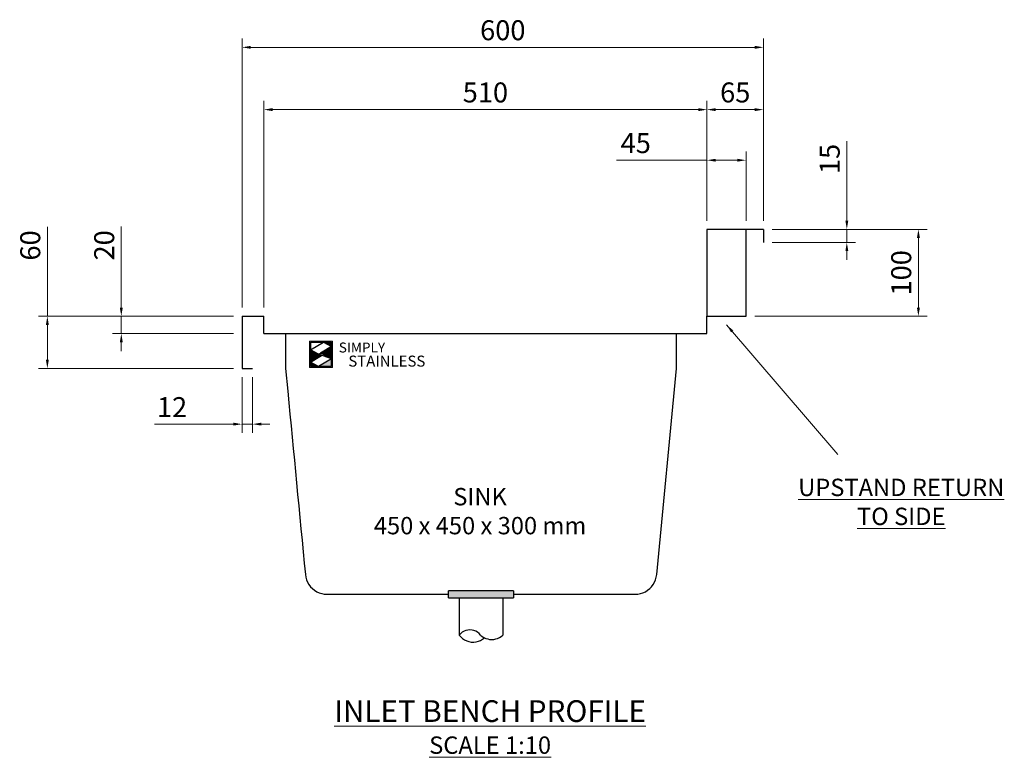
# Model space of a CAD drawing. Units: millimetres. Extents: x 15787 to 29173, y 4867 to 8786.
# Drawn here: x 28039 to 29173, y 7937 to 8786 of the extents above; entities that cross this region are included whole.
import ezdxf

# ---------------------------------------------------------------- set-up
doc = ezdxf.new("R2010")
doc.units = ezdxf.units.MM
doc.layers.add('dimn', color=7, linetype='Continuous')
doc.layers.add('Simply Stainless', color=7, linetype='Continuous', lineweight=5)
doc.layers.add('Simply Stainless Text', color=7, linetype='Continuous', lineweight=5)
doc.styles.add('Eras Demi ITC', font='ERASDEMI.TTF', dxfattribs={"height": 35.2778})
doc.styles.add('Meassure', font='ARIAL.TTF')
doc.styles.add('style1', font='ARIAL.TTF')
doc.dimstyles.new('SHL 10', dxfattribs={"dimscale": 10, "dimtxt": 2.3, "dimasz": 1, "dimexe": 1, "dimexo": 1, "dimgap": 0.5, "dimtad": 1, "dimzin": 9, "dimdsep": 46, "dimtxsty": 'Meassure', "dimcen": 1, "dimadec": 0, "dimazin": 0, "dimtfac": 1, "dimtmove": 0, "dimatfit": 3, "dimfxl": 1, "dimlwd": 0, "dimlwe": 0, "dimarcsym": 0})

# ---------------------------------------------------------------- blocks, each defined once
blk = doc.blocks.new('*D52')
at = {"layer": 'dimn', "color": 0, "lineweight": 0}
for p, q in [((28295.4, 8455.1), (28295.4, 8764.6)), ((28895.4, 8555.1), (28895.4, 8764.6)), ((28885.4, 8754.6), (28305.4, 8754.6))]:
    blk.add_line(p, q, dxfattribs=at)
at = {"layer": 'dimn', "color": 0}
for points in [[(28305.4, 8756.3), (28305.4, 8752.9), (28295.4, 8754.6)], [(28885.4, 8756.3), (28885.4, 8752.9), (28895.4, 8754.6)]]:
    blk.add_solid(points, dxfattribs=at)
at = {"layer": 'dimn', "color": 0, "lineweight": 0, "insert": (28595.4, 8771.3), "char_height": 23, "attachment_point": 5, "style": 'Meassure'}
blk.add_mtext('600', dxfattribs=at)
blk = doc.blocks.new('*D53')
at = {"layer": 'dimn', "color": 0, "lineweight": 0}
for p, q in [((28830.4, 8555.1), (28830.4, 8692.9)), ((28895.4, 8555.1), (28895.4, 8692.9)), ((28840.4, 8682.9), (28885.4, 8682.9))]:
    blk.add_line(p, q, dxfattribs=at)
at = {"layer": 'dimn', "color": 0}
for points in [[(28840.4, 8684.6), (28840.4, 8681.2), (28830.4, 8682.9)], [(28885.4, 8684.6), (28885.4, 8681.2), (28895.4, 8682.9)]]:
    blk.add_solid(points, dxfattribs=at)
at = {"layer": 'dimn', "color": 0, "lineweight": 0, "insert": (28862.9, 8699.7), "char_height": 23, "attachment_point": 5, "style": 'Meassure'}
blk.add_mtext('65', dxfattribs=at)
blk = doc.blocks.new('*D54')
at = {"layer": 'dimn', "color": 0, "lineweight": 0}
for p, q in [((28830.4, 8555.1), (28830.4, 8634.7)), ((28875.4, 8555.1), (28875.4, 8634.7)), ((28830.4, 8624.7), (28726.3, 8624.7)), ((28865.4, 8624.7), (28840.4, 8624.7))]:
    blk.add_line(p, q, dxfattribs=at)
at = {"layer": 'dimn', "color": 0}
for points in [[(28840.4, 8626.3), (28840.4, 8623), (28830.4, 8624.7)], [(28865.4, 8626.3), (28865.4, 8623), (28875.4, 8624.7)]]:
    blk.add_solid(points, dxfattribs=at)
at = {"layer": 'dimn', "color": 0, "lineweight": 0, "insert": (28748.4, 8641.4), "char_height": 23, "attachment_point": 5, "style": 'Meassure'}
blk.add_mtext('45', dxfattribs=at)
blk = doc.blocks.new('*D55')
at = {"layer": 'dimn', "color": 0, "lineweight": 0}
for p, q in [((28991.3, 8555.1), (28991.3, 8646.5)), ((28905.4, 8545.1), (29001.3, 8545.1)), ((28991.3, 8530.1), (28991.3, 8545.1)), ((28905.4, 8530.1), (29001.3, 8530.1)), ((28991.3, 8520.1), (28991.3, 8510.1))]:
    blk.add_line(p, q, dxfattribs=at)
at = {"layer": 'dimn', "color": 0}
for points in [[(28989.7, 8555.1), (28993, 8555.1), (28991.3, 8545.1)], [(28989.7, 8520.1), (28993, 8520.1), (28991.3, 8530.1)]]:
    blk.add_solid(points, dxfattribs=at)
at = {"layer": 'dimn', "color": 0, "lineweight": 0, "insert": (28974.6, 8626.1), "char_height": 23, "attachment_point": 5, "rotation": 90, "style": 'Meassure'}
blk.add_mtext('15', dxfattribs=at)
blk = doc.blocks.new('*D56')
at = {"layer": 'dimn', "color": 0, "lineweight": 0}
for p, q in [((28905.4, 8545.1), (29083.7, 8545.1)), ((29073.7, 8535.1), (29073.7, 8455.1)), ((28885.4, 8445.1), (29083.7, 8445.1))]:
    blk.add_line(p, q, dxfattribs=at)
at = {"layer": 'dimn', "color": 0}
for points in [[(29072, 8535.1), (29075.4, 8535.1), (29073.7, 8545.1)], [(29072, 8455.1), (29075.4, 8455.1), (29073.7, 8445.1)]]:
    blk.add_solid(points, dxfattribs=at)
at = {"layer": 'dimn', "color": 0, "lineweight": 0, "insert": (29056.9, 8495.1), "char_height": 23, "attachment_point": 5, "rotation": 90, "style": 'Meassure'}
blk.add_mtext('100', dxfattribs=at)
blk = doc.blocks.new('*D57')
at = {"layer": 'dimn', "color": 0, "lineweight": 0}
for p, q in [((28071.3, 8445.1), (28071.3, 8548.1)), ((28285.4, 8445.1), (28061.3, 8445.1)), ((28071.3, 8395.1), (28071.3, 8435.1)), ((28285.4, 8385.1), (28061.3, 8385.1))]:
    blk.add_line(p, q, dxfattribs=at)
at = {"layer": 'dimn', "color": 0}
for points in [[(28069.6, 8435.1), (28073, 8435.1), (28071.3, 8445.1)], [(28069.6, 8395.1), (28073, 8395.1), (28071.3, 8385.1)]]:
    blk.add_solid(points, dxfattribs=at)
at = {"layer": 'dimn', "color": 0, "lineweight": 0, "insert": (28054.6, 8526.6), "char_height": 23, "attachment_point": 5, "rotation": 90, "style": 'Meassure'}
blk.add_mtext('60', dxfattribs=at)
blk = doc.blocks.new('*D58')
at = {"layer": 'dimn', "color": 0, "lineweight": 0}
for p, q in [((28156.4, 8455.1), (28156.4, 8548.4)), ((28285.4, 8445.1), (28146.4, 8445.1)), ((28156.4, 8425.1), (28156.4, 8445.1)), ((28285.4, 8425.1), (28146.4, 8425.1)), ((28156.4, 8415.1), (28156.4, 8405.1))]:
    blk.add_line(p, q, dxfattribs=at)
for points in [[(28154.7, 8455.1), (28158.1, 8455.1), (28156.4, 8445.1)], [(28154.7, 8415.1), (28158.1, 8415.1), (28156.4, 8425.1)]]:
    blk.add_solid(points, dxfattribs=at)
at = {"layer": 'dimn', "color": 0, "lineweight": 0, "insert": (28139.7, 8526.7), "char_height": 23, "attachment_point": 5, "rotation": 90, "style": 'Meassure'}
blk.add_mtext('20', dxfattribs=at)
blk = doc.blocks.new('*D51')
at = {"layer": 'dimn', "color": 0, "lineweight": 0}
for p, q in [((28295.4, 8375.1), (28295.4, 8310.9)), ((28307.4, 8375.1), (28307.4, 8310.9)), ((28285.4, 8320.9), (28194.6, 8320.9)), ((28307.4, 8320.9), (28295.4, 8320.9)), ((28317.4, 8320.9), (28327.4, 8320.9))]:
    blk.add_line(p, q, dxfattribs=at)
at = {"layer": 'dimn', "color": 0}
for points in [[(28285.4, 8322.6), (28285.4, 8319.3), (28295.4, 8320.9)], [(28317.4, 8322.6), (28317.4, 8319.3), (28307.4, 8320.9)]]:
    blk.add_solid(points, dxfattribs=at)
at = {"layer": 'dimn', "color": 0, "lineweight": 0, "insert": (28214.8, 8337.5), "char_height": 23, "attachment_point": 5, "style": 'Meassure'}
blk.add_mtext('12', dxfattribs=at)
blk = doc.blocks.new('*D59')
at = {"color": 0, "lineweight": 0}
for p, q in [((28320.4, 8455.1), (28320.4, 8692.9)), ((28830.4, 8565.1), (28830.4, 8692.9)), ((28330.4, 8682.9), (28820.4, 8682.9))]:
    blk.add_line(p, q, dxfattribs=at)
at = {"color": 0}
for points in [[(28330.4, 8684.6), (28330.4, 8681.2), (28320.4, 8682.9)], [(28820.4, 8684.6), (28820.4, 8681.2), (28830.4, 8682.9)]]:
    blk.add_solid(points, dxfattribs=at)
at = {"color": 0, "lineweight": 0, "insert": (28575.4, 8699.7), "char_height": 23, "attachment_point": 5, "style": 'Meassure'}
blk.add_mtext('510', dxfattribs=at)
blk = doc.blocks.new('*U2')
at = {"layer": 'Simply Stainless', "color": 7, "linetype": 'Continuous', "lineweight": 30}
for points in [[(-214, 264), (-214, 248.5944), (-187.5904, 264)], [(-187.5904, 264), (-171.4512, 254.83), (-171.4512, 264)], [(-214, 224.0188), (-191.4226, 237.189), (-197.8608, 239.4244), (-214, 248.5944)], [(-171.4512, 254.83), (-194.0286, 241.66), (-187.5904, 239.4244), (-171.4512, 230.2544)], [(-197.8608, 214.8486), (-214, 224.0188), (-214, 214.8486)], [(-171.4512, 230.2544), (-197.8608, 214.8486), (-171.4512, 214.8486)]]:
    blk.add_lwpolyline(points, close=True, dxfattribs=at)
at = {"layer": 'Simply Stainless', "color": 254, "linetype": 'Continuous', "lineweight": 30}
for points in [[(-214, 264), (-171.4512, 264), (-171.4512, 214.8486), (-214, 214.8486)], [(-171.4512, 230.2544), (-197.8608, 239.4244), (-194.0286, 241.66), (-187.5904, 239.4244)]]:
    blk.add_lwpolyline(points, close=True, dxfattribs=at)
blk = doc.blocks.new('Simply Stainless')
at = {"color": 254}
blk.add_lwpolyline([(-2, 2), (44.5, 2), (44.5, -51.2), (-2, -51.2)], close=True, dxfattribs=at)
at = {"color": 0}
for points in [[(26.4, 0), (0, 0), (0, -15.4), (26.4, 0)], [(26.4, 0), (42.5, 0), (42.5, -9.2)], [(0, -40), (22.6, -26.8), (0, -15.4), (16.1, -24.6)], [(42.5, -9.2), (20, -22.3), (42.5, -33.7), (26.4, -24.6)], [(42.5, -33.7), (42.5, -49.2), (16.1, -49.2)], [(16.1, -49.2), (0, -49.2), (0, -40)]]:
    blk.add_solid(points, dxfattribs=at)
at = {"layer": 'Simply Stainless', "color": 254, "lineweight": 0}
blk.add_blockref('*U2', (214, -264), dxfattribs=at)
at = {"layer": 'Simply Stainless', "color": 1, "lineweight": 0, "insert": (56.9, -0.9), "char_height": 20, "attachment_point": 1, "style": 'Eras Demi ITC'}
blk.add_mtext('{\\fCopperplate Gothic Bold|b0|i0|c0|p34;\\T1.1;SIMPLY}', dxfattribs=at)
at = {"layer": 'Simply Stainless', "color": 7, "lineweight": 0, "insert": (76.1, -27.2), "char_height": 22, "attachment_point": 1, "style": 'Eras Demi ITC'}
blk.add_mtext('{\\fCopperplate Gothic Bold|b0|i0|c0|p34;\\T1.1;STAINLESS}', dxfattribs=at)

msp = doc.modelspace()

# ---------------------------------------------------------------- hatches: boundary and pattern name
msp.add_hatch(color=256).paths.add_polyline_path([(28607.885, 8121.097), (28607.885, 8129.097), (28532.885, 8129.097), (28532.885, 8121.097)])

# ---------------------------------------------------------------- linework, layer by layer
for p, q in [((28830.385, 8545.097), (28830.385, 8445.097)), ((28875.385, 8545.097), (28830.385, 8545.097)), ((28895.385, 8545.097), (28875.385, 8545.097)), ((28875.385, 8445.097), (28875.385, 8545.097)), ((28895.385, 8545.097), (28895.385, 8530.097)), ((28295.385, 8445.097), (28295.385, 8385.097)), ((28295.385, 8445.097), (28320.385, 8445.097)), ((28320.385, 8425.097), (28320.385, 8445.097)), ((28830.385, 8425.097), (28830.385, 8445.097)), ((28830.385, 8445.097), (28875.385, 8445.097)), ((28320.385, 8425.097), (28345.385, 8425.097)), ((28345.385, 8425.097), (28345.385, 8391.347)), ((28345.385, 8425.097), (28795.385, 8425.097)), ((28795.385, 8385.097), (28795.385, 8425.097)), ((28795.385, 8425.097), (28830.385, 8425.097)), ((28295.385, 8385.097), (28307.385, 8385.097)), ((28345.385, 8391.347), (28345.385, 8385.097)), ((28345.385, 8385.097), (28347.921, 8358.72)), ((28772.559, 8147.704), (28795.385, 8385.097)), ((28347.921, 8358.72), (28349.189, 8345.531)), ((28349.189, 8345.531), (28350.457, 8332.343)), ((28350.457, 8332.343), (28351.726, 8319.154)), ((28351.726, 8319.154), (28352.994, 8305.966)), ((28352.994, 8305.966), (28354.262, 8292.777)), ((28354.262, 8292.777), (28355.53, 8279.589)), ((28355.53, 8279.589), (28356.798, 8266.4)), ((28356.798, 8266.4), (28358.066, 8253.212)), ((28358.066, 8253.212), (28359.334, 8240.023)), ((28359.334, 8240.023), (28360.602, 8226.835)), ((28360.602, 8226.835), (28361.87, 8213.646)), ((28361.87, 8213.646), (28363.139, 8200.458)), ((28363.139, 8200.458), (28364.407, 8187.269)), ((28364.407, 8187.269), (28365.675, 8174.081)), ((28365.675, 8174.081), (28366.943, 8160.892)), ((28366.943, 8160.892), (28368.211, 8147.704)), ((28368.211, 8147.704), (28368.692, 8144.671)), ((28772.078, 8144.671), (28772.559, 8147.704)), ((28368.692, 8144.671), (28369.541, 8141.72)), ((28369.541, 8141.72), (28370.746, 8138.895)), ((28370.746, 8138.895), (28372.288, 8136.24)), ((28372.288, 8136.24), (28374.144, 8133.793)), ((28766.626, 8133.793), (28768.482, 8136.24)), ((28768.482, 8136.24), (28770.024, 8138.895)), ((28770.024, 8138.895), (28771.229, 8141.72)), ((28771.229, 8141.72), (28772.078, 8144.671)), ((28374.144, 8133.793), (28376.286, 8131.593)), ((28376.286, 8131.593), (28378.681, 8129.671)), ((28378.681, 8129.671), (28381.294, 8128.058)), ((28381.294, 8128.058), (28384.085, 8126.777)), ((28384.085, 8126.777), (28387.012, 8125.848)), ((28387.012, 8125.848), (28390.031, 8125.286)), ((28390.031, 8125.286), (28393.096, 8125.097)), ((28393.096, 8125.097), (28532.885, 8125.097)), ((28607.885, 8129.097), (28532.885, 8129.097)), ((28532.885, 8121.097), (28532.885, 8129.097)), ((28607.885, 8129.097), (28607.885, 8121.097)), ((28607.885, 8125.097), (28747.674, 8125.097)), ((28747.674, 8125.097), (28750.739, 8125.285)), ((28750.739, 8125.285), (28753.758, 8125.848)), ((28753.758, 8125.848), (28756.685, 8126.777)), ((28756.685, 8126.777), (28759.476, 8128.058)), ((28759.476, 8128.058), (28762.089, 8129.671)), ((28762.089, 8129.671), (28764.484, 8131.592)), ((28764.484, 8131.592), (28766.626, 8133.793)), ((28532.885, 8121.097), (28607.885, 8121.097)), ((28545.385, 8121.097), (28545.385, 8078.097)), ((28595.385, 8121.097), (28595.385, 8078.097)), ((28546.963, 8079.841), (28545.385, 8078.097)), ((28548.787, 8081.326), (28546.963, 8079.841)), ((28550.814, 8082.518), (28548.787, 8081.326)), ((28552.999, 8083.389), (28550.814, 8082.518)), ((28555.29, 8083.92), (28552.999, 8083.389)), ((28557.635, 8084.099), (28555.29, 8083.92)), ((28559.98, 8083.92), (28557.635, 8084.099)), ((28562.271, 8083.389), (28559.98, 8083.92)), ((28564.456, 8082.518), (28562.271, 8083.389)), ((28566.483, 8081.326), (28564.456, 8082.518)), ((28568.307, 8079.841), (28566.483, 8081.326)), ((28569.885, 8078.097), (28568.307, 8079.841)), ((28545.385, 8078.097), (28547.152, 8076.013)), ((28547.152, 8076.013), (28549.189, 8074.193)), ((28549.189, 8074.193), (28551.458, 8072.671)), ((28551.458, 8072.671), (28553.915, 8071.477)), ((28553.915, 8071.477), (28556.514, 8070.634)), ((28556.514, 8070.634), (28559.204, 8070.157)), ((28559.204, 8070.157), (28561.934, 8070.057)), ((28561.934, 8070.057), (28564.652, 8070.334)), ((28564.652, 8070.334), (28567.305, 8070.983)), ((28567.305, 8070.983), (28569.844, 8071.992)), ((28569.844, 8071.992), (28572.219, 8073.343)), ((28569.885, 8078.097), (28571.693, 8076.619)), ((28571.693, 8076.619), (28573.67, 8075.377)), ((28572.219, 8073.343), (28574.385, 8075.007)), ((28573.67, 8075.377), (28575.787, 8074.39)), ((28575.787, 8074.39), (28578.01, 8073.675)), ((28578.01, 8073.675), (28580.304, 8073.241)), ((28580.304, 8073.241), (28582.635, 8073.095)), ((28582.635, 8073.095), (28584.966, 8073.241)), ((28584.966, 8073.241), (28587.26, 8073.675)), ((28587.26, 8073.675), (28589.483, 8074.39)), ((28589.483, 8074.39), (28591.6, 8075.377)), ((28591.6, 8075.377), (28593.577, 8076.619)), ((28593.577, 8076.619), (28595.385, 8078.097))]:
    msp.add_line(p, q)

# ---------------------------------------------------------------- block references
at = {"layer": 'Simply Stainless Text', "linetype": 'ByBlock', "lineweight": 0, "xscale": 0.5737499999995634, "yscale": 0.5737499999995634, "zscale": 0.57375}
msp.add_blockref('Simply Stainless', (28374.012, 8415.375), dxfattribs=at)

# ---------------------------------------------------------------- texts
at = {"layer": 'Simply Stainless Text', "lineweight": 0, "attachment_point": 5, "style": 'style1'}
for s, insert, char_height, width in [('{\\LUPSTAND RETURN TO SIDE}', (29053.939, 8231.455), 20, 250.46893), ('SINK\\P450 x 450 x 300 mm', (28569.267, 8218.195), 20, 585.12413), ('{\\LINLET BENCH PROFILE\\P\\H0.8x;SCALE 1:10}', (28580.817, 7972.318), 25, 390.56297)]:
    msp.add_mtext(s, dxfattribs=dict(at, insert=insert, char_height=char_height, width=width))

# ---------------------------------------------------------------- dimensions: what is measured, and where the dimension line sits
at = {"lineweight": 0}
dim = msp.add_linear_dim(base=(28830.385, 8682.916), p1=(28320.385, 8445.097), p2=(28830.385, 8555.097), dimstyle='SHL 10', dxfattribs=at)
dim.commit()
dim.dimension.update_dxf_attribs({"geometry": '*D59', "text_midpoint": (28575.385, 8699.659)})
at = {"layer": 'dimn', "lineweight": 0}
for base, p1, p2, picture, middle in [((28295.385, 8754.584), (28895.385, 8545.097), (28295.385, 8445.097), '*D52', (28595.385, 8754.584)), ((28895.385, 8682.916), (28830.385, 8545.097), (28895.385, 8545.097), '*D53', (28862.885, 8682.916)), ((28830.385, 8624.67), (28875.385, 8545.097), (28830.385, 8545.097), '*D54', (28748.362, 8624.67)), ((28307.385, 8320.93), (28295.385, 8385.097), (28307.385, 8385.097), '*D51', (28214.839, 8320.93))]:
    dim = msp.add_linear_dim(base=base, p1=p1, p2=p2, dimstyle='SHL 10', dxfattribs=at)
    dim.commit()
    dim.dimension.update_dxf_attribs({"geometry": picture, "text_midpoint": middle, "dimtype": 160})
for base, p1, p2, picture, middle in [((28991.337, 8530.097), (28895.385, 8545.097), (28895.385, 8530.097), '*D55', (28991.337, 8626.051)), ((28071.306, 8445.097), (28295.385, 8385.097), (28295.385, 8445.097), '*D57', (28071.306, 8526.594)), ((28156.403, 8425.097), (28295.385, 8445.097), (28295.385, 8425.097), '*D58', (28156.403, 8526.727)), ((29073.685, 8445.097), (28895.385, 8545.097), (28875.385, 8445.097), '*D56', (29073.685, 8495.097))]:
    dim = msp.add_linear_dim(base=base, p1=p1, p2=p2, angle=90, dimstyle='SHL 10', dxfattribs=at)
    dim.commit()
    dim.dimension.update_dxf_attribs({"geometry": picture, "text_midpoint": middle, "dimtype": 160})

# ---------------------------------------------------------------- leaders
at = {"layer": 'Simply Stainless Text', "lineweight": 0}
msp.add_leader([(28852.885, 8435.281), (28980.878, 8285.966)], dimstyle='SHL 10', override={"dimtxsty": 'style1'}, dxfattribs=at)

doc.saveas('drawing.dxf')
